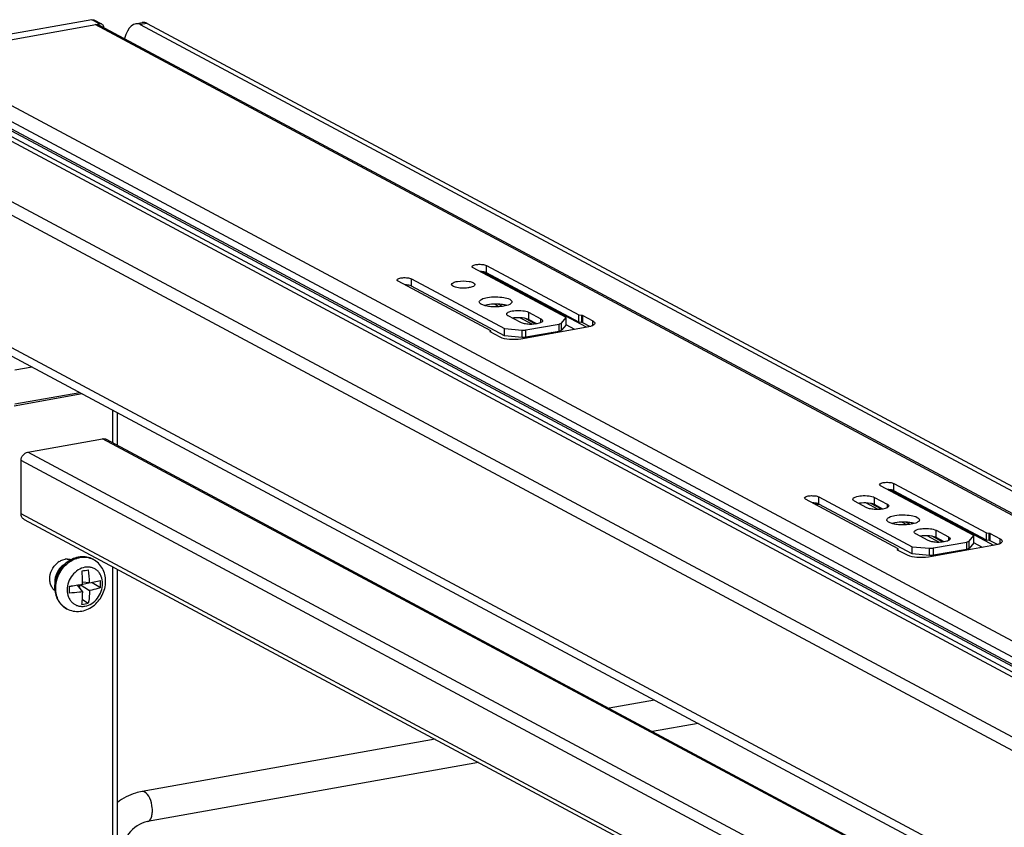
# Model space of a CAD drawing. Units: inches. Extents: x 0 to 17, y 0 to 11.
# Drawn here: x 3.5 to 4.8, y 8.8 to 9.8 of the extents above; entities that cross this region are included whole.
import ezdxf

# ---------------------------------------------------------------- set-up
doc = ezdxf.new("R2010")
doc.units = ezdxf.units.IN
doc.header["$LTSCALE"] = 0.935
doc.header["$MEASUREMENT"] = 0
doc.layers.get('0').update_dxf_attribs({"linetype": 'CONTINUOUS'})

msp = doc.modelspace()

# ---------------------------------------------------------------- linework, layer by layer
at = {"color": 7, "linetype": 'Continuous'}
for p, q in [((3.6305, 9.8053), (3.3913, 9.7627)), ((3.4012, 9.7574), (3.6403, 9.8)), ((3.6403, 9.8), (3.6305, 9.8053)), ((3.6434, 9.7996), (3.6336, 9.8049)), ((5.4328, 8.8366), (3.6346, 9.799)), ((3.6869, 9.8001), (3.6956, 9.8017)), ((3.7017, 9.8006), (3.693, 9.7991)), ((3.693, 9.7991), (5.4255, 8.8718)), ((3.7017, 9.8006), (5.4341, 8.8734)), ((3.6408, 9.7981), (5.4391, 8.8357)), ((5.2051, 8.7959), (3.4069, 9.7584)), ((5.0891, 8.8118), (3.3566, 9.7391)), ((5.0977, 8.8133), (3.3653, 9.7406)), ((5.1937, 8.7814), (3.3955, 9.7439)), ((5.193, 8.7698), (3.3948, 9.7323)), ((5.1937, 8.772), (3.3955, 9.7344)), ((5.1196, 8.7177), (3.3543, 9.6625)), ((3.3723, 9.6358), (5.1377, 8.6909)), ((4.2428, 9.4207), (4.1226, 9.485)), ((4.1397, 9.4787), (4.1397, 9.4881)), ((4.1397, 9.4881), (4.2592, 9.4241)), ((4.0429, 9.4614), (4.0429, 9.4708)), ((4.0429, 9.4708), (4.1631, 9.4065)), ((4.269, 9.4082), (4.1347, 9.48)), ((4.2592, 9.4147), (4.1397, 9.4787)), ((4.1454, 9.4038), (4.0258, 9.4678)), ((4.1631, 9.3971), (4.0429, 9.4614)), ((4.1307, 9.4403), (4.1306, 9.4411)), ((4.1411, 9.4373), (4.1371, 9.4364)), ((4.1564, 9.4347), (4.15, 9.4382)), ((4.1605, 9.4352), (4.1551, 9.4381)), ((4.9639, 8.6127), (3.4387, 9.429)), ((4.184, 9.4144), (4.1679, 9.423)), ((4.1988, 9.4121), (4.1828, 9.4206)), ((4.2031, 9.4124), (4.1892, 9.4199)), ((4.1941, 9.4183), (4.1917, 9.4193)), ((4.1941, 9.4277), (4.1941, 9.4183)), ((4.1941, 9.4277), (4.2102, 9.419)), ((4.2047, 9.4126), (4.1941, 9.4183)), ((4.2102, 9.4144), (4.2102, 9.419)), ((4.2367, 9.4137), (4.2428, 9.4207)), ((4.2428, 9.4113), (4.2428, 9.4207)), ((4.2592, 9.4147), (4.2592, 9.4241)), ((4.2592, 9.4241), (4.2629, 9.4238)), ((4.2629, 9.4144), (4.2629, 9.4238)), ((4.2641, 9.4141), (4.2641, 9.4235)), ((4.2641, 9.4235), (4.277, 9.4166)), ((3.447, 9.4137), (5.0064, 8.5791)), ((4.1631, 9.3971), (4.1631, 9.4065)), ((4.1631, 9.4065), (4.1859, 9.4046)), ((4.2698, 9.4083), (4.1843, 9.3931)), ((4.1908, 9.4048), (4.2337, 9.4124)), ((4.2337, 9.403), (4.2337, 9.4124)), ((4.2367, 9.4043), (4.2367, 9.4137)), ((4.2428, 9.4113), (4.2367, 9.4043)), ((4.2539, 9.4055), (4.2429, 9.4114)), ((4.2629, 9.4144), (4.2592, 9.4147)), ((4.2641, 9.4141), (4.263, 9.4143)), ((4.2734, 9.4092), (4.2641, 9.4141)), ((4.2739, 9.4093), (4.2698, 9.4083)), ((4.277, 9.4105), (4.277, 9.4166)), ((4.1443, 9.4025), (4.1445, 9.4026)), ((4.1446, 9.4022), (4.1443, 9.4025)), ((4.1444, 9.4026), (4.1454, 9.4038)), ((4.1444, 9.4022), (4.1444, 9.4026)), ((4.1574, 9.3953), (4.1446, 9.4022)), ((4.1453, 9.4022), (4.1453, 9.4037)), ((4.1859, 9.3952), (4.1631, 9.3971)), ((4.1859, 9.3952), (4.1859, 9.4046)), ((4.1908, 9.3954), (4.1908, 9.4048)), ((4.2337, 9.403), (4.1908, 9.3954)), ((4.2218, 9.3997), (4.2201, 9.4006)), ((4.2255, 9.4004), (4.2239, 9.4013)), ((3.5536, 9.3567), (3.531, 9.3527)), ((3.6179, 9.3222), (3.53, 9.3065)), ((3.6149, 9.3238), (3.531, 9.3089)), ((3.657, 9.3013), (3.657, 9.2594)), ((3.6635, 9.2559), (3.6635, 9.2978)), ((3.5476, 9.2471), (3.6444, 9.2643)), ((4.9451, 8.5682), (3.6444, 9.2643)), ((3.6491, 9.2636), (4.9476, 8.5686)), ((4.8483, 8.5509), (3.5476, 9.2471)), ((3.5391, 9.1674), (3.5391, 9.2362)), ((4.8266, 8.547), (3.5391, 9.2362)), ((4.7688, 9.1392), (4.6486, 9.2035)), ((4.6656, 9.1972), (4.6656, 9.2066)), ((4.6656, 9.2066), (4.7854, 9.1426)), ((4.5688, 9.1799), (4.5688, 9.1893)), ((4.5688, 9.1893), (4.6891, 9.1249)), ((4.7949, 9.1266), (4.6607, 9.1985)), ((4.7852, 9.1332), (4.6656, 9.1972)), ((4.6713, 9.1222), (4.5518, 9.1862)), ((4.6891, 9.1156), (4.5688, 9.1799)), ((4.6308, 9.1752), (4.6147, 9.1839)), ((4.6455, 9.1729), (4.6296, 9.1814)), ((4.6499, 9.1733), (4.636, 9.1807)), ((4.6409, 9.1792), (4.6384, 9.1801)), ((4.6409, 9.1792), (4.6409, 9.1885)), ((4.6409, 9.1885), (4.657, 9.1799)), ((4.6514, 9.1735), (4.6409, 9.1792)), ((4.657, 9.1799), (4.657, 9.1752)), ((4.7302, 8.5298), (3.5391, 9.1674)), ((3.543, 9.1602), (4.7231, 8.5286)), ((4.6567, 9.1588), (4.6566, 9.1595)), ((4.6671, 9.1558), (4.663, 9.1549)), ((4.6824, 9.1532), (4.676, 9.1566)), ((4.6865, 9.1537), (4.6811, 9.1566)), ((4.71, 9.1328), (4.6939, 9.1415)), ((4.7247, 9.1305), (4.7088, 9.139)), ((4.7291, 9.1309), (4.7152, 9.1383)), ((4.7201, 9.1367), (4.7201, 9.1461)), ((4.7201, 9.1461), (4.7362, 9.1375)), ((4.7627, 9.1321), (4.7688, 9.1392)), ((4.7688, 9.1298), (4.7688, 9.1392)), ((4.7852, 9.1332), (4.7852, 9.1426)), ((4.7854, 9.1426), (4.7889, 9.1423)), ((4.7889, 9.1329), (4.7889, 9.1423)), ((4.7901, 9.1326), (4.7901, 9.142)), ((4.7901, 9.142), (4.803, 9.1351)), ((4.7957, 9.1268), (4.7103, 9.1115)), ((4.7168, 9.1233), (4.7597, 9.1309)), ((4.7201, 9.1367), (4.7177, 9.1377)), ((4.7306, 9.1311), (4.7201, 9.1367)), ((4.7362, 9.1375), (4.7362, 9.1328)), ((4.7597, 9.1215), (4.7597, 9.1309)), ((4.7627, 9.1227), (4.7627, 9.1321)), ((4.7688, 9.1298), (4.7627, 9.1227)), ((4.7799, 9.1239), (4.7689, 9.1299)), ((4.7889, 9.1329), (4.7852, 9.1332)), ((4.7901, 9.1326), (4.789, 9.1328)), ((4.7994, 9.1276), (4.7901, 9.1326)), ((4.7999, 9.1278), (4.7957, 9.1268)), ((4.803, 9.129), (4.803, 9.1351)), ((4.6703, 9.1209), (4.6705, 9.1211)), ((4.6705, 9.1206), (4.6703, 9.1209)), ((4.6704, 9.1211), (4.6713, 9.1222)), ((4.6704, 9.1206), (4.6704, 9.1211)), ((4.6834, 9.1138), (4.6705, 9.1206)), ((4.6713, 9.1206), (4.6713, 9.1222)), ((4.6891, 9.1156), (4.6891, 9.1249)), ((4.6891, 9.1249), (4.7118, 9.123)), ((4.7118, 9.1137), (4.6891, 9.1156)), ((4.7118, 9.1137), (4.7118, 9.123)), ((4.7168, 9.1139), (4.7168, 9.1233)), ((4.7597, 9.1215), (4.7168, 9.1139)), ((4.7478, 9.1182), (4.7461, 9.1191)), ((4.7515, 9.1189), (4.7499, 9.1198)), ((3.5928, 9.1079), (3.596, 9.1087)), ((3.632, 9.1086), (3.6322, 9.1085)), ((3.657, 9.0992), (3.657, 8.7052)), ((3.6635, 8.7064), (3.6635, 9.0957)), ((3.6015, 9.0737), (3.608, 9.0748)), ((3.6186, 9.0667), (3.612, 9.0754)), ((3.615, 9.0714), (3.615, 9.0759)), ((3.6153, 9.076), (3.6275, 9.0683)), ((3.6275, 9.0781), (3.6185, 9.0791)), ((3.6186, 9.0767), (3.6267, 9.0782)), ((3.6275, 9.0781), (3.6416, 9.0811)), ((3.6309, 9.0788), (3.6416, 9.0721)), ((3.6182, 9.0566), (3.6259, 9.0518)), ((3.5979, 9.0448), (3.5981, 9.0448)), ((4.3567, 8.9268), (4.298, 8.9163)), ((4.4129, 8.8967), (4.3541, 8.8863)), ((4.0735, 8.8763), (3.6952, 8.8088)), ((4.1296, 8.8462), (3.7022, 8.77))]:
    msp.add_line(p, q, dxfattribs=at)
for centre, radius, start, end in [((3.6413, 9.7956), 0.00453, 47.4033, 61.7729), ((4.1567, 9.4044), 0.0333, 73.5699, 77.0017), ((4.1799, 9.384), 0.0365, 97.18, 99.9897), ((4.1806, 9.3781), 0.0425, 94.6289, 97.1981), ((4.5629, 9.2838), 0.1042, 270.7585, 273.467), ((4.6266, 9.1449), 0.0365, 97.18, 99.9897), ((4.6274, 9.1389), 0.0425, 94.6289, 97.1981), ((4.6827, 9.1229), 0.0333, 73.5699, 77.0017), ((4.7058, 9.1025), 0.0365, 97.18, 99.9897), ((4.7066, 9.0965), 0.0425, 94.6289, 97.1981), ((3.6015, 9.0851), 0.0245, 122.5814, 129.2441), ((3.6091, 9.0803), 0.026, 128.8454, 135.3458), ((3.6079, 9.0818), 0.0241, 120.1734, 128.8811), ((3.5993, 9.0907), 0.0184, 92.266, 100.3858), ((3.6206, 9.0869), 0.0245, 61.8415, 62.9783), ((3.5468, 9.5152), 0.4275, 279.5563, 280.6752), ((3.3213, 9.071), 0.2973, 1.5614, 4.3808), ((3.4706, 9.0726), 0.1571, 2.0075, 8.2651), ((3.606, 9.0798), 0.0233, 179.9967, 183.4251), ((3.5318, 9.5967), 0.5274, 277.5978, 279.4766), ((3.3345, 9.0714), 0.2841, 1.0291, 1.5525), ((3.4965, 9.0766), 0.1452, 358.223, 1.777), ((3.5927, 9.0805), 0.0159, 227.8441, 230.412), ((3.3323, 9.0695), 0.2692, 359.0469, 0.9531), ((3.5941, 9.2063), 0.1577, 278.6069, 281.6247), ((3.6095, 9.0665), 0.0245, 241.3447, 241.8415), ((3.6096, 9.0664), 0.0245, 241.4736, 241.8415)]:
    msp.add_arc(centre, radius, start, end, dxfattribs=at)
for centre, end_param in [((3.688, 9.7669), 1.142291), ((3.6966, 9.7685), 0.102532)]:
    msp.add_ellipse(centre, major_axis=(0.0007, 0.0333), ratio=0.515073, start_param=-0.2564, end_param=end_param, dxfattribs=at)
for points, knots in [([(3.6305, 9.8053), (3.6307, 9.8054), (3.6318, 9.8055), (3.6329, 9.8052), (3.6336, 9.8049)], [0, 0, 0, 0, 0.259022, 1, 1, 1, 1]), ([(3.6434, 9.7996), (3.6432, 9.7997), (3.6422, 9.8001), (3.6411, 9.8002), (3.6403, 9.8)], [0, 0, 0, 0, 0.246251, 1, 1, 1, 1]), ([(3.646, 9.7954), (3.6459, 9.796), (3.6456, 9.7974), (3.6448, 9.7985), (3.6444, 9.7989)], [0, 0, 0, 0, 0.516049, 1, 1, 1, 1]), ([(4.1213, 9.4866), (4.1213, 9.4875), (4.1244, 9.4891), (4.1288, 9.4896), (4.1344, 9.4896), (4.1382, 9.4889), (4.1397, 9.4881)], [0, 0, 0, 0, 0.142006, 0.419321, 0.745322, 1, 1, 1, 1]), ([(4.1226, 9.485), (4.1224, 9.4851), (4.1218, 9.4855), (4.1213, 9.4861), (4.1213, 9.4866)], [0, 0, 0, 0, 0.324876, 1, 1, 1, 1]), ([(4.0245, 9.4693), (4.0245, 9.4702), (4.0276, 9.4718), (4.032, 9.4724), (4.0376, 9.4723), (4.0414, 9.4716), (4.0429, 9.4708)], [0, 0, 0, 0, 0.142006, 0.419321, 0.745322, 1, 1, 1, 1]), ([(4.0258, 9.4678), (4.0256, 9.4679), (4.025, 9.4682), (4.0245, 9.4688), (4.0245, 9.4693)], [0, 0, 0, 0, 0.324876, 1, 1, 1, 1]), ([(4.1397, 9.4787), (4.1392, 9.479), (4.1366, 9.4799), (4.1338, 9.4802), (4.1316, 9.4802)], [0, 0, 0, 0, 0.194055, 1, 1, 1, 1]), ([(4.0429, 9.4614), (4.0424, 9.4617), (4.0398, 9.4627), (4.037, 9.4629), (4.0348, 9.463)], [0, 0, 0, 0, 0.194055, 1, 1, 1, 1]), ([(4.0947, 9.4634), (4.0947, 9.4644), (4.0977, 9.4666), (4.1004, 9.4671), (4.1023, 9.4675)], [0, 0, 0, 0, 0.347854, 1, 1, 1, 1]), ([(4.0959, 9.4616), (4.0957, 9.4617), (4.0952, 9.4622), (4.0947, 9.4629), (4.0947, 9.4634)], [0, 0, 0, 0, 0.305972, 1, 1, 1, 1]), ([(4.1098, 9.4587), (4.107, 9.4587), (4.1023, 9.4592), (4.0975, 9.4604), (4.0959, 9.4616)], [0, 0, 0, 0, 0.585607, 1, 1, 1, 1]), ([(4.1023, 9.4675), (4.1073, 9.4683), (4.1146, 9.4682), (4.122, 9.4666), (4.125, 9.4644), (4.125, 9.4634)], [0, 0, 0, 0, 0.629877, 0.871208, 1, 1, 1, 1]), ([(4.1174, 9.4594), (4.1168, 9.4593), (4.1143, 9.4589), (4.1118, 9.4587), (4.1098, 9.4587)], [0, 0, 0, 0, 0.235609, 1, 1, 1, 1]), ([(4.125, 9.4634), (4.125, 9.4624), (4.122, 9.4602), (4.1193, 9.4597), (4.1174, 9.4594)], [0, 0, 0, 0, 0.347854, 1, 1, 1, 1]), ([(4.1306, 9.4411), (4.1306, 9.4425), (4.1347, 9.4455), (4.1384, 9.4462), (4.1411, 9.4467)], [0, 0, 0, 0, 0.347945, 1, 1, 1, 1]), ([(4.1411, 9.4467), (4.148, 9.4479), (4.1582, 9.4477), (4.1686, 9.4455), (4.1726, 9.4425), (4.1726, 9.4411)], [0, 0, 0, 0, 0.629881, 0.871172, 1, 1, 1, 1]), ([(4.1328, 9.4381), (4.1326, 9.4383), (4.1317, 9.4388), (4.131, 9.4396), (4.1307, 9.4403)], [0, 0, 0, 0, 0.300369, 1, 1, 1, 1]), ([(4.1391, 9.4358), (4.1385, 9.436), (4.1363, 9.4365), (4.1342, 9.4373), (4.1328, 9.4381)], [0, 0, 0, 0, 0.290498, 1, 1, 1, 1]), ([(4.1479, 9.4347), (4.1471, 9.4347), (4.1442, 9.4349), (4.1412, 9.4353), (4.1391, 9.4358)], [0, 0, 0, 0, 0.265097, 1, 1, 1, 1]), ([(4.1554, 9.4381), (4.1542, 9.4381), (4.1494, 9.4383), (4.1446, 9.4379), (4.1411, 9.4373)], [0, 0, 0, 0, 0.256922, 1, 1, 1, 1]), ([(4.1621, 9.4354), (4.161, 9.4352), (4.1563, 9.4346), (4.1516, 9.4345), (4.1479, 9.4347)], [0, 0, 0, 0, 0.235968, 1, 1, 1, 1]), ([(4.1642, 9.4369), (4.1636, 9.437), (4.1607, 9.4376), (4.1577, 9.4379), (4.1554, 9.4381)], [0, 0, 0, 0, 0.231728, 1, 1, 1, 1]), ([(4.1726, 9.4411), (4.1726, 9.4396), (4.1685, 9.4366), (4.1648, 9.4359), (4.1621, 9.4354)], [0, 0, 0, 0, 0.347945, 1, 1, 1, 1]), ([(4.1659, 9.4253), (4.1659, 9.4267), (4.1707, 9.4292), (4.1774, 9.43), (4.1861, 9.43), (4.1919, 9.4288), (4.1941, 9.4277)], [0, 0, 0, 0, 0.141984, 0.419366, 0.745414, 1, 1, 1, 1]), ([(4.1679, 9.423), (4.1676, 9.4231), (4.1668, 9.4237), (4.1659, 9.4246), (4.1659, 9.4253)], [0, 0, 0, 0, 0.325505, 1, 1, 1, 1]), ([(4.1917, 9.4193), (4.1907, 9.4196), (4.1859, 9.4206), (4.181, 9.4208), (4.1772, 9.4205)], [0, 0, 0, 0, 0.219494, 1, 1, 1, 1]), ([(4.2102, 9.419), (4.2105, 9.4189), (4.2114, 9.4183), (4.2123, 9.4174), (4.2123, 9.4167)], [0, 0, 0, 0, 0.325505, 1, 1, 1, 1]), ([(4.2079, 9.4134), (4.2038, 9.4121), (4.1972, 9.4117), (4.1893, 9.4125), (4.1855, 9.4136), (4.184, 9.4144)], [0, 0, 0, 0, 0.526898, 0.795061, 1, 1, 1, 1]), ([(4.2123, 9.4167), (4.2123, 9.4164), (4.2115, 9.4145), (4.2094, 9.4139), (4.2079, 9.4134)], [0, 0, 0, 0, 0.167162, 1, 1, 1, 1]), ([(4.2337, 9.4124), (4.234, 9.4125), (4.2351, 9.4127), (4.2362, 9.4131), (4.2367, 9.4137)], [0, 0, 0, 0, 0.322714, 1, 1, 1, 1]), ([(4.2796, 9.4136), (4.2796, 9.4132), (4.2791, 9.4119), (4.277, 9.4104), (4.2751, 9.4097), (4.2739, 9.4093)], [0, 0, 0, 0, 0.165324, 0.505775, 1, 1, 1, 1]), ([(4.277, 9.4166), (4.2774, 9.4164), (4.2785, 9.4157), (4.2796, 9.4145), (4.2796, 9.4136)], [0, 0, 0, 0, 0.325528, 1, 1, 1, 1]), ([(4.1843, 9.3931), (4.1794, 9.3922), (4.1703, 9.392), (4.161, 9.3934), (4.1574, 9.3953)], [0, 0, 0, 0, 0.548934, 1, 1, 1, 1]), ([(4.2367, 9.4043), (4.2366, 9.4041), (4.2357, 9.4034), (4.2346, 9.4032), (4.2337, 9.403)], [0, 0, 0, 0, 0.17611, 1, 1, 1, 1]), ([(3.5391, 9.2362), (3.5391, 9.2387), (3.5409, 9.2436), (3.5453, 9.2466), (3.5476, 9.2471)], [0, 0, 0, 0, 0.51225, 1, 1, 1, 1]), ([(4.6472, 9.205), (4.6472, 9.206), (4.6504, 9.2076), (4.6547, 9.2081), (4.6604, 9.2081), (4.6642, 9.2073), (4.6656, 9.2066)], [0, 0, 0, 0, 0.142006, 0.419321, 0.745322, 1, 1, 1, 1]), ([(4.6486, 9.2035), (4.6484, 9.2036), (4.6478, 9.204), (4.6472, 9.2046), (4.6472, 9.205)], [0, 0, 0, 0, 0.324876, 1, 1, 1, 1]), ([(4.5504, 9.1878), (4.5504, 9.1887), (4.5536, 9.1903), (4.5579, 9.1909), (4.5636, 9.1908), (4.5674, 9.1901), (4.5688, 9.1893)], [0, 0, 0, 0, 0.142006, 0.419321, 0.745322, 1, 1, 1, 1]), ([(4.6127, 9.1862), (4.6127, 9.1876), (4.6175, 9.1901), (4.6242, 9.1909), (4.6329, 9.1909), (4.6387, 9.1897), (4.6409, 9.1885)], [0, 0, 0, 0, 0.141984, 0.419366, 0.745414, 1, 1, 1, 1]), ([(4.6656, 9.1972), (4.6652, 9.1974), (4.6626, 9.1984), (4.6598, 9.1987), (4.6576, 9.1987)], [0, 0, 0, 0, 0.194055, 1, 1, 1, 1]), ([(4.5518, 9.1862), (4.5516, 9.1864), (4.551, 9.1867), (4.5504, 9.1873), (4.5504, 9.1878)], [0, 0, 0, 0, 0.324876, 1, 1, 1, 1]), ([(4.5688, 9.1799), (4.5684, 9.1802), (4.5658, 9.1811), (4.563, 9.1814), (4.5608, 9.1814)], [0, 0, 0, 0, 0.194055, 1, 1, 1, 1]), ([(4.6147, 9.1839), (4.6144, 9.184), (4.6135, 9.1845), (4.6127, 9.1855), (4.6127, 9.1862)], [0, 0, 0, 0, 0.325505, 1, 1, 1, 1]), ([(4.6384, 9.1801), (4.6374, 9.1804), (4.6327, 9.1815), (4.6277, 9.1816), (4.6239, 9.1813)], [0, 0, 0, 0, 0.219494, 1, 1, 1, 1]), ([(4.659, 9.1776), (4.659, 9.1773), (4.6583, 9.1754), (4.6561, 9.1748), (4.6546, 9.1743)], [0, 0, 0, 0, 0.167162, 1, 1, 1, 1]), ([(4.657, 9.1799), (4.6573, 9.1797), (4.6582, 9.1792), (4.659, 9.1783), (4.659, 9.1776)], [0, 0, 0, 0, 0.325505, 1, 1, 1, 1]), ([(3.543, 9.1602), (3.5418, 9.1608), (3.5397, 9.163), (3.5391, 9.1659), (3.5391, 9.1674)], [0, 0, 0, 0, 0.478673, 1, 1, 1, 1]), ([(4.6546, 9.1743), (4.6506, 9.173), (4.644, 9.1726), (4.636, 9.1734), (4.6323, 9.1745), (4.6308, 9.1752)], [0, 0, 0, 0, 0.526898, 0.795061, 1, 1, 1, 1]), ([(4.6566, 9.1595), (4.6566, 9.161), (4.6607, 9.164), (4.6644, 9.1647), (4.6671, 9.1652)], [0, 0, 0, 0, 0.347945, 1, 1, 1, 1]), ([(4.6671, 9.1652), (4.674, 9.1664), (4.6842, 9.1661), (4.6945, 9.164), (4.6986, 9.161), (4.6986, 9.1595)], [0, 0, 0, 0, 0.629881, 0.871172, 1, 1, 1, 1]), ([(4.6588, 9.1566), (4.6586, 9.1568), (4.6577, 9.1573), (4.657, 9.1581), (4.6567, 9.1588)], [0, 0, 0, 0, 0.300369, 1, 1, 1, 1]), ([(4.6651, 9.1543), (4.6645, 9.1545), (4.6623, 9.155), (4.6602, 9.1558), (4.6588, 9.1566)], [0, 0, 0, 0, 0.290498, 1, 1, 1, 1]), ([(4.6739, 9.1531), (4.6731, 9.1532), (4.6702, 9.1534), (4.6672, 9.1538), (4.6651, 9.1543)], [0, 0, 0, 0, 0.265097, 1, 1, 1, 1]), ([(4.6814, 9.1566), (4.6802, 9.1566), (4.6754, 9.1568), (4.6706, 9.1564), (4.6671, 9.1558)], [0, 0, 0, 0, 0.256922, 1, 1, 1, 1]), ([(4.6881, 9.1539), (4.687, 9.1537), (4.6823, 9.153), (4.6775, 9.1529), (4.6739, 9.1531)], [0, 0, 0, 0, 0.235968, 1, 1, 1, 1]), ([(4.6902, 9.1554), (4.6896, 9.1555), (4.6866, 9.1561), (4.6837, 9.1564), (4.6814, 9.1566)], [0, 0, 0, 0, 0.231728, 1, 1, 1, 1]), ([(4.6986, 9.1595), (4.6986, 9.1581), (4.6945, 9.1551), (4.6908, 9.1544), (4.6881, 9.1539)], [0, 0, 0, 0, 0.347945, 1, 1, 1, 1]), ([(4.6919, 9.1438), (4.6919, 9.1452), (4.6967, 9.1477), (4.7034, 9.1485), (4.7121, 9.1485), (4.7179, 9.1473), (4.7201, 9.1461)], [0, 0, 0, 0, 0.141984, 0.419366, 0.745414, 1, 1, 1, 1]), ([(4.6939, 9.1415), (4.6936, 9.1416), (4.6927, 9.1421), (4.6919, 9.1431), (4.6919, 9.1438)], [0, 0, 0, 0, 0.325505, 1, 1, 1, 1]), ([(4.7177, 9.1377), (4.7166, 9.138), (4.7119, 9.1391), (4.7069, 9.1392), (4.7032, 9.1389)], [0, 0, 0, 0, 0.219494, 1, 1, 1, 1]), ([(4.7339, 9.1319), (4.7298, 9.1306), (4.7232, 9.1302), (4.7152, 9.131), (4.7115, 9.1321), (4.71, 9.1328)], [0, 0, 0, 0, 0.526898, 0.795061, 1, 1, 1, 1]), ([(4.7382, 9.1352), (4.7382, 9.1348), (4.7375, 9.133), (4.7354, 9.1323), (4.7339, 9.1319)], [0, 0, 0, 0, 0.167162, 1, 1, 1, 1]), ([(4.7362, 9.1375), (4.7365, 9.1373), (4.7374, 9.1368), (4.7382, 9.1359), (4.7382, 9.1352)], [0, 0, 0, 0, 0.325505, 1, 1, 1, 1]), ([(4.7597, 9.1309), (4.76, 9.131), (4.7611, 9.1312), (4.7622, 9.1316), (4.7627, 9.1321)], [0, 0, 0, 0, 0.322714, 1, 1, 1, 1]), ([(4.8056, 9.1321), (4.8056, 9.1316), (4.8051, 9.1304), (4.803, 9.1289), (4.8011, 9.1281), (4.7999, 9.1278)], [0, 0, 0, 0, 0.165324, 0.505775, 1, 1, 1, 1]), ([(4.803, 9.1351), (4.8034, 9.1349), (4.8045, 9.1342), (4.8056, 9.133), (4.8056, 9.1321)], [0, 0, 0, 0, 0.325528, 1, 1, 1, 1]), ([(4.7103, 9.1115), (4.7054, 9.1107), (4.6963, 9.1105), (4.687, 9.1118), (4.6834, 9.1138)], [0, 0, 0, 0, 0.548934, 1, 1, 1, 1]), ([(4.7627, 9.1227), (4.7626, 9.1226), (4.7617, 9.1219), (4.7606, 9.1217), (4.7597, 9.1215)], [0, 0, 0, 0, 0.17611, 1, 1, 1, 1]), ([(3.632, 9.1086), (3.6295, 9.11), (3.6239, 9.1119), (3.6151, 9.1121), (3.6063, 9.1098), (3.5984, 9.1053), (3.5916, 9.0988), (3.5864, 9.0909), (3.5831, 9.082), (3.5823, 9.0758), (3.5823, 9.0727)], [0, 0, 0, 0, 0.118558, 0.238392, 0.36062, 0.485846, 0.613796, 0.743278, 0.872565, 1, 1, 1, 1]), ([(3.5837, 9.0711), (3.5837, 9.0757), (3.5849, 9.0827), (3.5888, 9.0913), (3.5939, 9.0991), (3.6008, 9.1054), (3.6087, 9.1095), (3.6129, 9.1107), (3.615, 9.1111)], [0, 0, 0, 0, 0.252373, 0.381915, 0.511356, 0.76297, 0.883708, 1, 1, 1, 1]), ([(3.5838, 9.0711), (3.5838, 9.0757), (3.5851, 9.0827), (3.5889, 9.0912), (3.594, 9.099), (3.6009, 9.1054), (3.6088, 9.1095), (3.613, 9.1107), (3.6151, 9.111)], [0, 0, 0, 0, 0.252373, 0.381915, 0.511356, 0.76297, 0.883708, 1, 1, 1, 1]), ([(3.615, 9.1111), (3.6179, 9.1116), (3.6238, 9.1118), (3.6295, 9.11), (3.632, 9.1086)], [0, 0, 0, 0, 0.508786, 1, 1, 1, 1]), ([(3.6151, 9.111), (3.618, 9.1115), (3.6237, 9.1117), (3.6293, 9.11), (3.6317, 9.1088)], [0, 0, 0, 0, 0.508745, 1, 1, 1, 1]), ([(3.6482, 9.0802), (3.6482, 9.0831), (3.6475, 9.0889), (3.6444, 9.097), (3.6392, 9.1038), (3.6346, 9.1072), (3.6322, 9.1085)], [0, 0, 0, 0, 0.255082, 0.505955, 0.753748, 1, 1, 1, 1]), ([(3.6215, 9.0983), (3.6184, 9.0978), (3.6122, 9.0952), (3.6048, 9.0884), (3.5999, 9.0794), (3.5986, 9.0725), (3.5986, 9.0692)], [0, 0, 0, 0, 0.236373, 0.488481, 0.747133, 1, 1, 1, 1]), ([(3.6443, 9.0773), (3.6443, 9.0805), (3.6435, 9.0852), (3.6406, 9.0906), (3.6378, 9.094), (3.6343, 9.0965), (3.6302, 9.0982), (3.6259, 9.0988), (3.6229, 9.0986), (3.6215, 9.0983)], [0, 0, 0, 0, 0.26525, 0.391206, 0.5133, 0.633176, 0.752912, 0.87461, 1, 1, 1, 1]), ([(3.5981, 9.0448), (3.6006, 9.0434), (3.6063, 9.0414), (3.6153, 9.0411), (3.6241, 9.0433), (3.6321, 9.0478), (3.6389, 9.0542), (3.6441, 9.0621), (3.6474, 9.0709), (3.6482, 9.0771), (3.6482, 9.0802)], [0, 0, 0, 0, 0.120361, 0.241554, 0.364393, 0.489428, 0.616569, 0.744947, 0.873195, 1, 1, 1, 1]), ([(3.6215, 9.0481), (3.6246, 9.0487), (3.6307, 9.0512), (3.6381, 9.0581), (3.6431, 9.0671), (3.6443, 9.074), (3.6443, 9.0773)], [0, 0, 0, 0, 0.236373, 0.488481, 0.747133, 1, 1, 1, 1]), ([(3.5823, 9.0727), (3.5823, 9.0698), (3.583, 9.0641), (3.586, 9.0562), (3.591, 9.0494), (3.5955, 9.0461), (3.5979, 9.0448)], [0, 0, 0, 0, 0.257153, 0.508528, 0.755438, 1, 1, 1, 1]), ([(3.5977, 9.0449), (3.5956, 9.0461), (3.5915, 9.0492), (3.587, 9.0554), (3.5843, 9.0629), (3.5837, 9.0684), (3.5837, 9.0711)], [0, 0, 0, 0, 0.236566, 0.479663, 0.73366, 1, 1, 1, 1]), ([(3.5979, 9.0448), (3.5958, 9.046), (3.5917, 9.0491), (3.5872, 9.0553), (3.5844, 9.0629), (3.5838, 9.0683), (3.5838, 9.0711)], [0, 0, 0, 0, 0.236569, 0.479651, 0.733641, 1, 1, 1, 1]), ([(3.5986, 9.0692), (3.5986, 9.066), (3.5994, 9.0613), (3.6023, 9.0559), (3.6052, 9.0525), (3.6087, 9.05), (3.6127, 9.0483), (3.617, 9.0477), (3.62, 9.0479), (3.6215, 9.0481)], [0, 0, 0, 0, 0.26525, 0.391206, 0.5133, 0.633176, 0.752912, 0.87461, 1, 1, 1, 1]), ([(3.6186, 9.0667), (3.6172, 9.0665), (3.6115, 9.0657), (3.6058, 9.0652), (3.6015, 9.065)], [0, 0, 0, 0, 0.244016, 1, 1, 1, 1]), ([(3.6177, 9.0503), (3.6178, 9.0517), (3.6183, 9.0571), (3.6185, 9.0626), (3.6186, 9.0667)], [0, 0, 0, 0, 0.242376, 1, 1, 1, 1]), ([(3.6275, 9.0683), (3.6275, 9.0669), (3.6272, 9.0614), (3.6266, 9.0559), (3.6259, 9.0518)], [0, 0, 0, 0, 0.255481, 1, 1, 1, 1]), ([(3.6416, 9.0721), (3.6405, 9.0717), (3.6359, 9.0702), (3.6311, 9.069), (3.6275, 9.0683)], [0, 0, 0, 0, 0.240252, 1, 1, 1, 1]), ([(3.6952, 8.8088), (3.6924, 8.8083), (3.6811, 8.8055), (3.6705, 8.8), (3.6635, 8.7948)], [0, 0, 0, 0, 0.246346, 1, 1, 1, 1]), ([(3.7022, 8.77), (3.7047, 8.7704), (3.7076, 8.775), (3.7086, 8.7813), (3.7086, 8.7899), (3.7062, 8.7994), (3.7017, 8.8066), (3.6987, 8.8081)], [0, 0, 0, 0, 0.175964, 0.306739, 0.458003, 0.767334, 1, 1, 1, 1]), ([(3.7022, 8.77), (3.6927, 8.7683), (3.6746, 8.7552), (3.6672, 8.7346), (3.6672, 8.724)], [0, 0, 0, 0, 0.474812, 1, 1, 1, 1])]:
    msp.add_open_spline(points, degree=3, knots=knots, dxfattribs=at)
for points in [[(3.6346, 9.799), (3.6367, 9.7994), (3.639, 9.7991), (3.6408, 9.7981)], [(4.2629, 9.4238), (4.2633, 9.4238), (4.264, 9.4238), (4.2639, 9.4235)], [(4.1859, 9.4046), (4.1875, 9.4044), (4.1892, 9.4045), (4.1908, 9.4048)], [(4.1908, 9.3954), (4.1892, 9.3951), (4.1875, 9.3951), (4.1859, 9.3952)], [(3.6444, 9.2643), (3.646, 9.2646), (3.6477, 9.2644), (3.6491, 9.2636)], [(4.7889, 9.1423), (4.7893, 9.1422), (4.79, 9.1423), (4.7899, 9.142)], [(4.7118, 9.123), (4.7135, 9.1229), (4.7152, 9.123), (4.7168, 9.1233)], [(4.7168, 9.1139), (4.7152, 9.1136), (4.7135, 9.1135), (4.7118, 9.1137)], [(3.5761, 9.0833), (3.5761, 9.091), (3.5801, 9.0992), (3.586, 9.104)], [(3.5883, 9.1057), (3.5897, 9.1066), (3.5912, 9.1073), (3.5928, 9.1079)], [(3.5985, 9.109), (3.6004, 9.1091), (3.6022, 9.1089), (3.604, 9.1083)], [(3.5906, 9.0986), (3.5858, 9.0938), (3.5827, 9.0866), (3.5827, 9.0798)], [(3.5767, 9.078), (3.5763, 9.0797), (3.5761, 9.0815), (3.5761, 9.0833)], [(3.5788, 9.0728), (3.5779, 9.0744), (3.5772, 9.0762), (3.5767, 9.078)], [(3.582, 9.0688), (3.5808, 9.0699), (3.5797, 9.0713), (3.5788, 9.0728)], [(3.6987, 8.8081), (3.6977, 8.8087), (3.6964, 8.809), (3.6952, 8.8088)]]:
    msp.add_open_spline(points, degree=3, dxfattribs=at)

doc.saveas('drawing.dxf')
